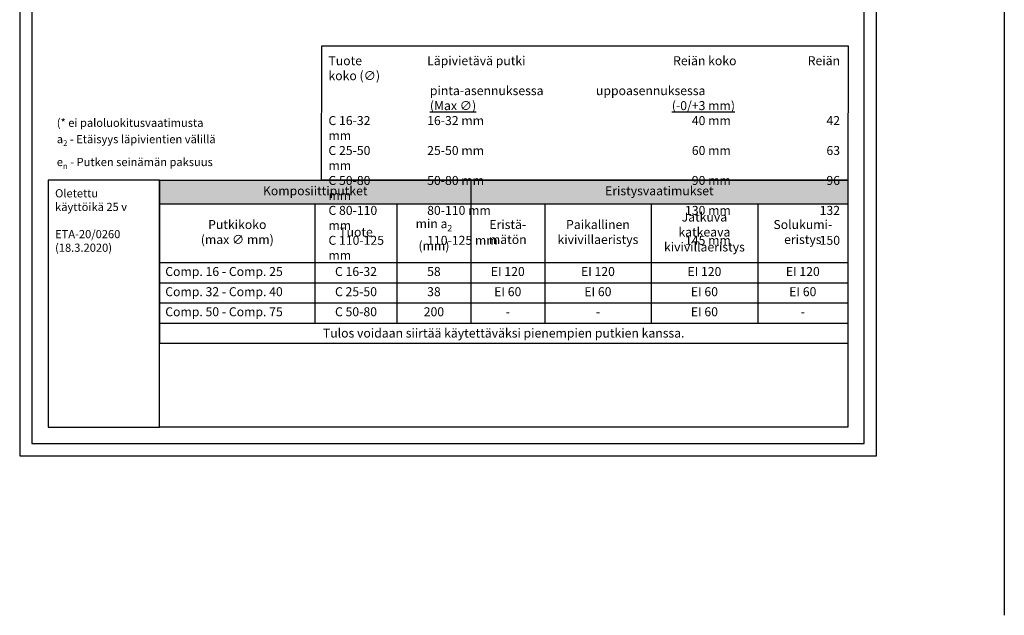
# Model space of a CAD drawing. Units: millimetres. Extents: x -8182 to 2595, y -12029 to -5903.
# Drawn here: x -7952 to -6745, y -9825 to -9095 of the extents above; entities that cross this region are included whole.
import ezdxf

# ---------------------------------------------------------------- set-up
doc = ezdxf.new("R2010")
doc.units = ezdxf.units.MM
doc.header["$LTSCALE"] = 5
doc.header["$MEASUREMENT"] = 0
doc.layers.add('Sewatek', color=7, linetype='Continuous')
doc.styles.add('_Taulukon data', font='verdana.ttf', dxfattribs={"height": 11})
doc.styles.add('_Taulukon header', font='verdanai.ttf', dxfattribs={"height": 11})
doc.styles.add('_Taulukon title', font='verdanab.ttf', dxfattribs={"height": 11})
doc.styles.add('_Teksti 10', font='verdana.ttf', dxfattribs={"height": 10})
doc.styles.add('_Teksti 14', font='verdana.ttf', dxfattribs={"height": 14})
doc.styles.add('_Teksti leaderit', font='verdana.ttf', dxfattribs={"height": 11})

# ---------------------------------------------------------------- blocks, each defined once
blk = doc.blocks.new('*T9')
at = {"layer": 'Sewatek', "color": 0, "linetype": 'ByBlock', "lineweight": -2, "transparency": 16777216}
for p, q in [((0, 0), (843.6, 0)), ((0, 0), (0, -199.5)), ((381.6, 0), (381.6, -174.9)), ((843.6, 0), (843.6, -199.5)), ((0, -28.7), (843.6, -28.7)), ((190.5, -28.7), (190.5, -174.9)), ((291, -28.7), (291, -174.9)), ((472.1, -28.7), (472.1, -174.9)), ((602.6, -28.7), (602.6, -174.9)), ((733.1, -28.7), (733.1, -174.9)), ((0, -100.9), (843.6, -100.9)), ((0, -125.5), (843.6, -125.5)), ((0, -150.2), (843.6, -150.2)), ((0, -174.9), (843.6, -174.9)), ((0, -199.5), (843.6, -199.5))]:
    blk.add_line(p, q, dxfattribs=at)
at = {"layer": 'Sewatek', "color": 254, "true_color": 0xdddddd, "transparency": 16777216}
for points in [[(0, 0), (0, -28.7), (381.6, 0), (381.6, -28.7)], [(381.6, 0), (381.6, -28.7), (843.6, 0), (843.6, -28.7)]]:
    blk.add_solid(points, dxfattribs=at)
at = {"layer": 'Sewatek', "color": 0, "transparency": 16777216, "char_height": 11, "attachment_point": 5}
for s, insert, width, style in [('Komposiittiputket', (190.8, -14.3), 367.551, '_Taulukon title'), ('Eristysvaatimukset', (612.6, -14.3), 448.068, '_Taulukon title'), ('Putkikoko \\P(max ∅ mm)', (95.3, -64.8), 176.517, '_Taulukon header'), ('\\A1;min a{\\H0.7x;\\S^ 2;} \\P(mm)', (336.3, -64.8), 76.517, '_Taulukon header'), ('Eristä-\\Pmätön', (426.8, -64.8), 76.517, '_Taulukon header'), ('Paikallinen kivivillaeristys', (537.3, -64.8), 116.517, '_Taulukon header'), ('Jatkuva katkeava kivivillaeristys', (667.8, -64.8), 116.517, '_Taulukon header'), ('Solukumi-\\Peristys', (788.4, -64.8), 96.517, '_Taulukon header'), ('{Tuote', (240.8, -64.8), 86.517, '_Taulukon header')]:
    blk.add_mtext(s, dxfattribs=dict(at, insert=insert, width=width, style=style))
at = {"layer": 'Sewatek', "transparency": 16777216, "char_height": 11, "style": '_Taulukon data'}
for s, insert, width, attachment_point in [('Comp. 16 - Comp. 25', (7, -113.2), 176.517, 4), ('C 16-32', (240.8, -113.2), 86.517, 5), ('58', (336.3, -113.2), 76.517, 5), ('EI 120', (426.8, -113.2), 76.517, 5), ('EI 120', (537.3, -113.2), 116.517, 5), ('EI 120', (667.8, -113.2), 116.517, 5), ('EI 120', (788.4, -113.2), 96.517, 5), ('Comp. 32 - Comp. 40', (7, -137.9), 176.517, 4), ('C 25-50', (240.8, -137.9), 86.517, 5), ('38', (336.3, -137.9), 76.517, 5), ('EI 60', (426.8, -137.9), 76.517, 5), ('EI 60', (537.3, -137.9), 116.517, 5), ('EI 60', (667.8, -137.9), 116.517, 5), ('EI 60', (788.4, -137.9), 96.517, 5), ('Comp. 50 - Comp. 75', (7, -162.5), 176.517, 4), ('C 50-80', (240.8, -162.5), 86.517, 5), ('200', (336.3, -162.5), 76.517, 5), ('EI 60', (667.8, -162.5), 116.517, 5), ('{-', (426.8, -162.5), 76.517, 5), ('{-', (537.3, -162.5), 116.517, 5), ('{-', (788.4, -162.5), 96.517, 5), ('{\\fVerdana|b0|i1|c0|p34;Tulos voidaan siirtää käytettäväksi pienempien putkien kanssa.}', (421.8, -187.2), 829.618, 5)]:
    blk.add_mtext(s, dxfattribs=dict(at, insert=insert, width=width, attachment_point=attachment_point))

msp = doc.modelspace()

# ---------------------------------------------------------------- linework, layer by layer
at = {"layer": 'Sewatek'}
msp.add_line((-6745.2435, -5902.66869), (-6745.2435, -9824.82408), dxfattribs=at)
for points in [[(-7951.98339, -9629.44101), (-6901.98339, -9629.44101), (-6901.98339, -8144.44101), (-7951.98339, -8144.44101)], [(-7936.98339, -9614.44101), (-6916.98339, -9614.44101), (-6916.98339, -8159.44101), (-7936.98339, -8159.44101)], [(-6936.98309, -9291.88473), (-7582.01809, -9291.49651), (-7581.5681, -9126.95888), (-6936.5331, -9127.34711)]]:
    msp.add_lwpolyline(points, close=True, dxfattribs=at)
at = {"layer": 'Sewatek', "ltscale": 10}
for points in [[(-7780.60126, -9291.88474), (-7916.98339, -9291.88474), (-7916.98339, -9594.44101), (-7780.60126, -9594.44101)], [(-7780.60126, -9291.63086), (-6936.98309, -9291.63086), (-6936.98309, -9594.441), (-7780.60126, -9594.44101)]]:
    msp.add_lwpolyline(points, close=True, dxfattribs=at)

# ---------------------------------------------------------------- block references
msp.add_blockref('*T9', (-7780.60126, -9291.88474))

# ---------------------------------------------------------------- texts
at = {"layer": 'Sewatek'}
for s, insert, char_height, width, attachment_point, style in [('\\A1;\\pxsm1,t11,r42,r57;Tuote^ILäpivietävä putki^IReiän koko^IReiän koko (∅)\\P^I^Ipinta-asennuksessa^Iuppoasennuksessa\\P{\\L^I^I(Max ∅)^I(-0/+3 mm)\\P\\A0;\\lC 16-32^I16-32 mm  ^I40 mm^I42 mm\\PC 25-50^I25-50 mm^I60 mm^I63 mm\\PC 50-80^I50-80 mm^I90 mm^I96 mm\\PC 80-110^I80-110 mm^I130 mm^I132 mm\\PC 110-125^I110-125 mm  ^I145 mm^I150 mm}', (-7573.57973, -9139.89072), 11, 651.2670523, 1, '_Teksti 14'), ('\\A1;\\pxql;(* ei paloluokitusvaatimusta\\P\\pq*;a{\\H0.7x;\\S^ 2;} - Etäisyys läpivientien välillä\\Pe{\\H0.7x;\\S^ n;} - Putken seinämän paksuus', (-7906.51302, -9277.90963), 10, 474.9023779, 7, '_Teksti 10'), ('Oletettu \\Pkäyttöikä 25 v\\P\\PETA-20/0260 (18.3.2020)', (-7908.62403, -9302.83224), 10, 122.7091223, 1, '_Teksti leaderit')]:
    msp.add_mtext(s, dxfattribs=dict(at, insert=insert, char_height=char_height, width=width, attachment_point=attachment_point, style=style))

doc.saveas('drawing.dxf')
